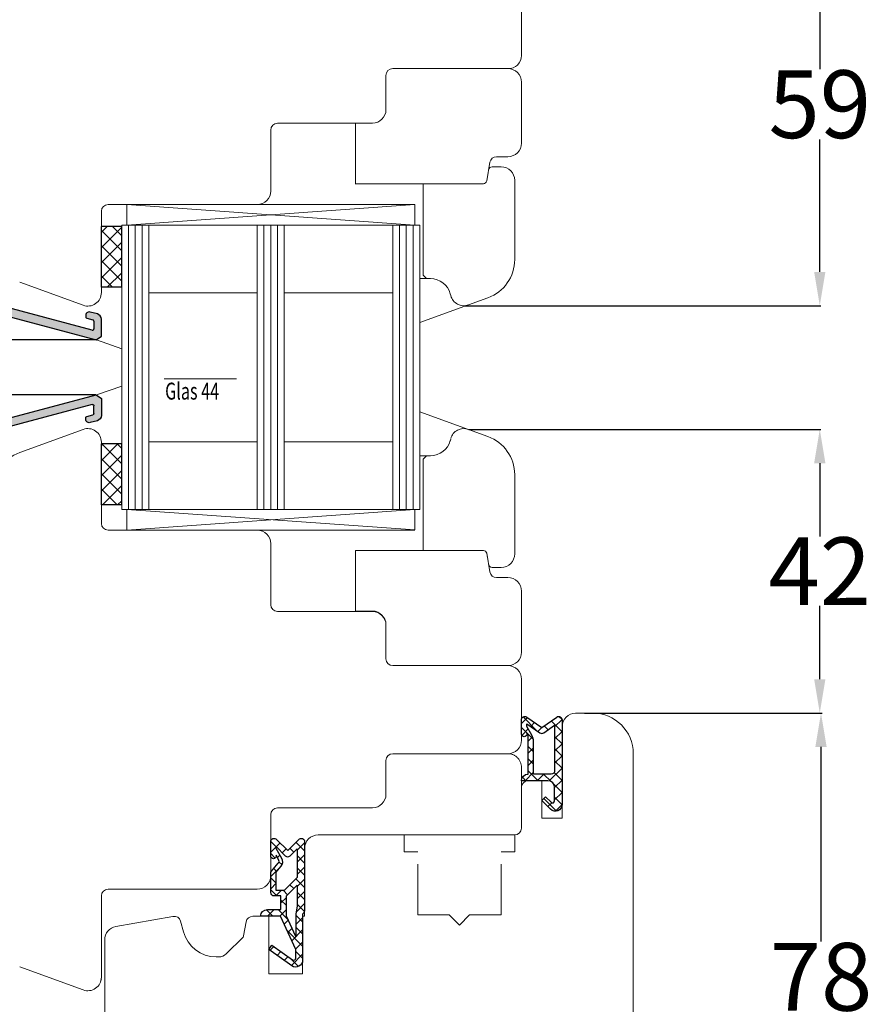
# Model space of a CAD drawing. Units: inches. Extents: x 71458 to 74112, y -56965 to -54888.
# Drawn here: x 72552 to 72678, y -55310 to -55165 of the extents above; entities that cross this region are included whole.
import ezdxf

# ---------------------------------------------------------------- set-up
doc = ezdxf.new("R2010")
doc.units = ezdxf.units.IN
doc.header["$LTSCALE"] = 50
doc.header["$MEASUREMENT"] = 0
doc.linetypes.add('VERDECKT', pattern=[0.375, 0.25, -0.125])
for name, color, linetype in [('Gasket', 7, 'Continuous'), ('Glas', 4, 'Continuous'), ('RIo', 7, 'Continuous'), ('RIso', 7, 'Continuous')]:
    doc.layers.add(name, color=color, linetype=linetype)
doc.layers.add('pagalbines', color=3, linetype='Continuous', lineweight=13)
doc.layers.add('Warstwa 0', color=7, linetype='Continuous', lineweight=25)
doc.styles.add('ROMANS', font='timesbi.ttf', dxfattribs={"width": 0.7})
doc.styles.get("Standard").update_dxf_attribs({"font": 'arial.ttf'})
doc.dimstyles.new('NORMAL', dxfattribs={"dimscale": 0, "dimtxt": 10, "dimasz": 5, "dimexe": 0.18, "dimexo": 0.0625, "dimgap": 0.09, "dimtad": 0, "dimtih": 1, "dimtoh": 1, "dimdec": 0, "dimzin": 0, "dimdsep": 46, "dimtxsty": 'Standard', "dimcen": 0.09, "dimadec": 0, "dimazin": 0, "dimtfac": 1, "dimtdec": 0, "dimtofl": 0, "dimtmove": 0, "dimatfit": 3, "dimfxl": 1, "dimtolj": 1, "dimtzin": 0, "dimarcsym": 0})

# ---------------------------------------------------------------- blocks, each defined once
blk = doc.blocks.new('FD5-12-5-8')
at = {"layer": 'Gasket'}
h = blk.add_hatch(dxfattribs=at)
h.set_pattern_fill('ANSI37', color=256, scale=0.4, style=0)
h.set_pattern_definition([(45, (0, 0), (-0.8980256121069151, 0.8980256121069153), []), (135, (0, 0), (-0.8980256121069153, -0.8980256121069151), [])])
h.paths.add_polyline_path([(1e-16, 11, 0.668178637919294), (-0.8535533905932695, 11.35355339059324), (-2.500000000000023, 9.707106781186553), (-4.146446609406718, 11.35355339059324, 0.6681786379193034), (-5, 11), (-5.000000000000006, 8.900000000000007, 1), (-4.200000000000001, 8.899999999999947), (-4.199999999999985, 9.000000000000002), (-3.846084513876608, 8.3870003964488, -0.3152987888789748), (-3.896074994209352, 7.815606591605557), (-4.883022221559483, 6.639408687710192, 0.1763269807084698), (-5, 6.318014882866918), (-5, 3.499999999999913, 0.4142135623731117), (-4.499999999999968, 2.999999999999913), (-3.5, 2.999999999999972), (-3.499999999999984, 1), (-5.5, 1, 0.4142135623730951), (-6.5, 0), (-3.582702335169952, -8.53e-14), (-1.30000000000001, -4.895270955235273), (-1.299999999999958, -6.167860279660842, -0.6068148963146051), (-1.772072930905365, -6.413605892947607), (-4.841138850919174, -4.26462280049148), (-5.300000000000012, -4.919944435922698), (-1.873576436351042, -7.319152044288999, 0.6068148963145906), (-0.3000000000000114, -6.499999999999999), (-0.300000000000014, 0.2858571571457007, 0.2015127546239996), (0, 0.9999999999999996)])
h.paths.add_polyline_path([(-1.099999999999994, 4.599999999999934), (-1.10000000000002, 1.5), (-1.299999999999994, 0.3657436360763879), (-1.299999999999994, -3.002309688713297), (-2.699999999999989, -1.413e-13), (-2.700000000000001, 2.999999999999943)], flags=16)
h.paths.add_polyline_path([(-3.031370849898435, 3.799999999999982), (-4.199999999999972, 3.800000000000009), (-4.199999999999985, 6.519968577959077), (-3.459843884026069, 7.402052288251588, 0.3152987888789709), (-3.359862923360596, 8.544839897938093), (-4.199999999999985, 10), (-4.200000000000016, 10.27573593128805), (-2.853553390593333, 8.929289321881363, 0.4142135623730874), (-2.146446609406801, 8.929289321881347), (-1.099999999999994, 9.975735931288083), (-1.099999999999994, 5.731370849898437)], flags=16)
blk.add_line((-6.5, 0), (-6.5, 0), dxfattribs=at)
blk.add_lwpolyline([(-2.500000000000024, 9.707106781186553), (-4.146446609406723, 11.35355339059324), (-2.500000000000024, 9.707106781186553), (-0.8535533905932737, 11.35355339059324, -0.6681786379192989), (0, 11), (0, 1, -0.2015127546239996), (-0.3000000000000139, 0.2858571571457014), (-0.3000000000000114, -6.5, -0.6068148963145977), (-1.87357643635106, -7.319152044288986), (-5.300000000000012, -4.919944435922698), (-4.841138850919174, -4.26462280049148), (-1.772072930905338, -6.413605892947628, 0.6068148963145489), (-1.299999999999958, -6.167860279660858), (-1.30000000000001, -4.895270955235273), (-3.582702335169952, -8.53e-14), (-6.5, 0), (-6.5, 0, -0.4142135623730951), (-5.5, 1), (-3.499999999999984, 1), (-3.5, 2.999999999999972), (-4.499999999999968, 2.999999999999913, -0.4142135623731117), (-5, 3.499999999999913), (-5, 6.318014882866918, -0.1763269807084733), (-4.883022221559477, 6.639408687710202), (-3.896074994209357, 7.815606591605557, 0.3152987888789738), (-3.846084513876605, 8.387000396448796), (-4.199999999999985, 9), (-4.200000000000001, 8.900000000000006, -0.9999999999999998), (-5.000000000000006, 8.900000000000006), (-5, 11, -0.6681786379192989), (-4.146446609406726, 11.35355339059324)], format="xyb", dxfattribs=at)
blk.add_lwpolyline([(-4.199999999999985, 6.519968577959073), (-3.459843884026073, 7.402052288251582, 0.3152987888789714), (-3.359862923360593, 8.54483989793809), (-4.199999999999985, 10), (-4.200000000000017, 10.27573593128805), (-2.853553390593326, 8.92928932188136, 0.4142135623730922), (-2.146446609406793, 8.929289321881354), (-1.099999999999994, 9.975735931288083), (-1.099999999999994, 5.731370849898437), (-3.031370849898435, 3.799999999999982), (-4.199999999999972, 3.800000000000009)], format="xyb", close=True, dxfattribs=at)
blk.add_lwpolyline([(-1.299999999999994, -3.002309688713297), (-2.699999999999988, -1.421e-13), (-2.700000000000001, 2.999999999999943), (-1.099999999999994, 4.599999999999934), (-1.10000000000002, 1.5), (-1.299999999999994, 0.3657436360763882)], close=True, dxfattribs=at)
blk = doc.blocks.new('A$C3B455194')
at = {"layer": 'Gasket'}
h = blk.add_hatch(dxfattribs=at)
h.set_pattern_fill('ANSI37', color=256, scale=0.4, style=0)
h.set_pattern_definition([(45, (-134.7309604614708, -238.9395161572476), (-0.8980256121069151, 0.8980256121069153), []), (135, (-134.7309604614708, -238.9395161572476), (-0.8980256121069153, -0.8980256121069151), [])])
h.paths.add_polyline_path([(-1.612132034356193, -3.170710678118438), (-2.434314575050705, -2.348528137423727), (-3.000000000000085, -2.914213562373163), (-1.70710678118661, -4.207106781186438, 0.6681786379192928), (0, -3.5), (0, 9, 0.6068148963145922), (-0.7867882181757011, 9.409576022144675), (-3.000000000000084, 7.859868448856671), (-5.213211781824612, 9.409576022144675, 0.6068148963145995), (-6, 9), (-6, 6.900000000000203, 1.216532972352818), (-5.229963996556945, 7.051899164434423), (-5, 6.653589838486368), (-5, 1.00000000000017, 0.4142135623730951), (-6, 1.705e-13), (-2.100000000000108, 0, -0.4142135623730863), (-1.100000000000107, -1.000000000000113), (-1.100000000000107, -2.958578643762621, -0.6681786379192941)])
h.paths.add_polyline_path([(-1.600000000000107, 1.00000000000017), (-4.200000000000102, 1.00000000000017), (-4.200000000000102, 5.732050807568952, 0.1316524975873647), (-4.467949192431118, 6.732050807568633), (-5.200000000000101, 8.00000000000017), (-5.200000000000101, 8.42370536190879), (-3.286788218175701, 7.084060050083507, 0.3152987888789871), (-2.713211781824603, 7.084060050083512), (-1.100000000000107, 8.21364310044578), (-1.100000000000107, 1.500000000000169, -0.4142135623730948)], flags=16)
for points in [[(-1.100000000000107, -2.958578643762621), (-1.100000000000107, -1.000000000000113, 0.4142135623730864), (-2.100000000000108, 0), (-6, 1.705e-13), (-6, 1.705e-13, -0.4142135623730951), (-5, 1.00000000000017), (-5, 6.653589838486368), (-5.200000000000101, 7.000000000000171), (-5.200000000000101, 6.900000000000203, -0.9999999999999998), (-6, 6.900000000000203), (-6, 9, -0.6068148963145993), (-5.213211781824612, 9.409576022144675), (-3.000000000000085, 7.859868448856673), (-0.7867882181757011, 9.409576022144675, -0.6068148963145922), (0, 9), (0, -3.5, -0.6681786379192928), (-1.70710678118661, -4.207106781186438), (-3.000000000000085, -2.914213562373163), (-2.434314575050705, -2.348528137423727), (-1.612132034356193, -3.170710678118438, 0.6681786379192941)], [(-4.467949192431206, 6.732050807568783), (-5.200000000000101, 8.00000000000017), (-5.200000000000101, 8.423705361908787), (-3.286788218175701, 7.084060050083507, 0.3152987888789827), (-2.71321178182461, 7.084060050083507), (-1.100000000000107, 8.213643100445779), (-1.100000000000107, 1.500000000000169, -0.4142135623730951), (-1.600000000000108, 1.00000000000017), (-4.200000000000102, 1.00000000000017), (-4.200000000000102, 5.732050807568952, 0.1316524975873868)]]:
    blk.add_lwpolyline(points, format="xyb", close=True, dxfattribs=at)
blk = doc.blocks.new('*D229')
at = {"layer": 'Defpoints', "color": 0, "lineweight": 0, "ltscale": 0.1, "transparency": 16777216}
for p in [(72580.04481081378, -55064.56759279945), (72513.20286904703, -55212.12446115825), (72563.54481081378, -55212.12446115825)]:
    blk.add_point(p, dxfattribs=at)
at = {"layer": 'RIso', "color": 0, "lineweight": -2, "ltscale": 0.1, "transparency": 16777216}
for p, q in [((72579.98231081378, -55064.56759279945), (72513.02286904704, -55064.56759279945)), ((72513.20286904703, -55069.56759279945), (72513.20286904703, -55133.15029710163)), ((72513.20286904703, -55207.12446115825), (72513.20286904703, -55143.54175685607)), ((72563.48231081378, -55212.12446115825), (72513.02286904704, -55212.12446115825))]:
    blk.add_line(p, q, dxfattribs=at)
at = {"layer": 'RIso', "color": 0, "lineweight": 0, "ltscale": 0.1, "transparency": 16777216}
for points in [[(72512.3695357137, -55069.56759279945), (72514.03620238036, -55069.56759279945), (72513.20286904703, -55064.56759279945)], [(72512.3695357137, -55207.12446115825), (72514.03620238036, -55207.12446115825), (72513.20286904703, -55212.12446115825)]]:
    blk.add_solid(points, dxfattribs=at)
at = {"layer": 'RIso', "color": 0, "lineweight": 0, "ltscale": 0.1, "transparency": 16777216, "insert": (72513.20286904705, -55138.34602697884), "char_height": 10, "attachment_point": 5}
blk.add_mtext('\\A1;148', dxfattribs=at)
blk = doc.blocks.new('*D230')
at = {"layer": 'Defpoints', "color": 0, "lineweight": 0, "ltscale": 0.1, "transparency": 16777216}
for p in [(72563.54481081378, -55220.20446115825), (72513.20286904703, -55350.20446115825), (72580.04481081378, -55350.20446115825)]:
    blk.add_point(p, dxfattribs=at)
at = {"layer": 'RIso', "color": 0, "lineweight": -2, "ltscale": 0.1, "transparency": 16777216}
for p, q in [((72563.48231081378, -55220.20446115825), (72513.02286904704, -55220.20446115825)), ((72513.20286904703, -55225.20446115825), (72513.20286904703, -55280.00532063984)), ((72513.20286904703, -55345.20446115825), (72513.20286904703, -55290.40360167667)), ((72579.98231081378, -55350.20446115825), (72513.02286904704, -55350.20446115825))]:
    blk.add_line(p, q, dxfattribs=at)
at = {"layer": 'RIso', "color": 0, "lineweight": 0, "ltscale": 0.1, "transparency": 16777216}
for points in [[(72512.3695357137, -55225.20446115825), (72514.03620238036, -55225.20446115825), (72513.20286904703, -55220.20446115825)], [(72512.3695357137, -55345.20446115825), (72514.03620238036, -55345.20446115825), (72513.20286904703, -55350.20446115825)]]:
    blk.add_solid(points, dxfattribs=at)
at = {"layer": 'RIso', "color": 0, "lineweight": 0, "ltscale": 0.1, "transparency": 16777216, "insert": (72513.20286904705, -55285.20446115825), "char_height": 10, "attachment_point": 5}
blk.add_mtext('\\A1;130', dxfattribs=at)
blk = doc.blocks.new('*D290')
at = {"layer": 'Defpoints', "color": 0, "lineweight": 0, "ltscale": 0.1, "transparency": 16777216}
for p in [(72636.80134383582, -55147.56759279945), (72670.3283452307, -55147.56759279945), (72617.80134383582, -55207.06446115825)]:
    blk.add_point(p, dxfattribs=at)
at = {"layer": 'RIso', "color": 0, "lineweight": -2, "ltscale": 0.1, "transparency": 16777216}
for p, q in [((72636.86384383582, -55147.56759279945), (72670.50834523069, -55147.56759279945)), ((72670.3283452307, -55152.56759279945), (72670.3283452307, -55172.12029710163)), ((72670.3283452307, -55202.06446115825), (72670.3283452307, -55182.51175685607)), ((72617.86384383582, -55207.06446115825), (72670.50834523069, -55207.06446115825))]:
    blk.add_line(p, q, dxfattribs=at)
at = {"layer": 'RIso', "color": 0, "lineweight": 0, "ltscale": 0.1, "transparency": 16777216}
for points in [[(72669.49501189736, -55152.56759279945), (72671.16167856402, -55152.56759279945), (72670.3283452307, -55147.56759279945)], [(72669.49501189736, -55202.06446115825), (72671.16167856402, -55202.06446115825), (72670.3283452307, -55207.06446115825)]]:
    blk.add_solid(points, dxfattribs=at)
at = {"layer": 'RIso', "color": 0, "lineweight": 0, "ltscale": 0.1, "transparency": 16777216, "insert": (72670.32834523071, -55177.31602697884), "char_height": 10, "attachment_point": 5}
blk.add_mtext('\\A1;59', dxfattribs=at)
blk = doc.blocks.new('*D291')
at = {"layer": 'Defpoints', "color": 0, "lineweight": 0, "ltscale": 0.1, "transparency": 16777216}
for p in [(72618.48538412248, -55225.32507591668), (72670.3283452307, -55225.32507591668), (72635.55134383582, -55267.20446115825)]:
    blk.add_point(p, dxfattribs=at)
at = {"layer": 'RIso', "color": 0, "lineweight": -2, "ltscale": 0.1, "transparency": 16777216}
for p, q in [((72618.54788412248, -55225.32507591668), (72670.50834523069, -55225.32507591668)), ((72670.3283452307, -55230.32507591668), (72670.3283452307, -55241.15430469027)), ((72670.3283452307, -55262.20446115825), (72670.3283452307, -55251.37523238467)), ((72635.61384383582, -55267.20446115825), (72670.50834523069, -55267.20446115825))]:
    blk.add_line(p, q, dxfattribs=at)
at = {"layer": 'RIso', "color": 0, "lineweight": 0, "ltscale": 0.1, "transparency": 16777216}
for points in [[(72669.49501189736, -55230.32507591668), (72671.16167856402, -55230.32507591668), (72670.3283452307, -55225.32507591668)], [(72669.49501189736, -55262.20446115825), (72671.16167856402, -55262.20446115825), (72670.3283452307, -55267.20446115825)]]:
    blk.add_solid(points, dxfattribs=at)
at = {"layer": 'RIso', "color": 0, "lineweight": 0, "ltscale": 0.1, "transparency": 16777216, "insert": (72670.32834523071, -55246.26476853746), "char_height": 10, "attachment_point": 5}
blk.add_mtext('\\A1;42', dxfattribs=at)
blk = doc.blocks.new('*D292')
at = {"layer": 'Defpoints', "color": 0, "lineweight": 0, "ltscale": 0.1, "transparency": 16777216}
for p in [(72657.46868375244, -55267.20446115825), (72634.98538412248, -55345.08384639982), (72670.50834523069, -55345.08384639982)]:
    blk.add_point(p, dxfattribs=at)
at = {"layer": 'RIso', "color": 0, "lineweight": -2, "ltscale": 0.1, "transparency": 16777216}
for p, q in [((72657.53118375244, -55267.20446115825), (72670.68834523068, -55267.20446115825)), ((72670.50834523069, -55272.20446115825), (72670.50834523069, -55300.94842390182)), ((72670.50834523069, -55340.08384639982), (72670.50834523069, -55311.33988365626)), ((72635.04788412248, -55345.08384639982), (72670.68834523068, -55345.08384639982))]:
    blk.add_line(p, q, dxfattribs=at)
at = {"layer": 'RIso', "color": 0, "lineweight": 0, "ltscale": 0.1, "transparency": 16777216}
for points in [[(72669.67501189736, -55272.20446115825), (72671.34167856401, -55272.20446115825), (72670.50834523069, -55267.20446115825)], [(72669.67501189736, -55340.08384639982), (72671.34167856401, -55340.08384639982), (72670.50834523069, -55345.08384639982)]]:
    blk.add_solid(points, dxfattribs=at)
at = {"layer": 'RIso', "color": 0, "lineweight": 0, "ltscale": 0.1, "transparency": 16777216, "insert": (72670.5083452307, -55306.14415377903), "char_height": 10, "attachment_point": 5}
blk.add_mtext('\\A1;78', dxfattribs=at)
blk = doc.blocks.new('A$C25D73FEC')
at = {"layer": 'Glas'}
h = blk.add_hatch(dxfattribs=at)
h.set_pattern_fill('ANSI37', color=256, scale=0.5, style=0)
h.set_pattern_definition([(45, (-36.45568770630228, -88.60509408581481), (-1.122532015133643, 1.122532015133643), []), (135, (-36.45568770630228, -88.60509408581481), (-1.122532015133643, -1.122532015133643), [])])
h.paths.add_polyline_path([(3, -1.000000000000085), (0, -1.000000000000085), (0, -10.00000000000009), (3, -10.00000000000009)])
for p, q in [((3, -1.000000000000085), (0, -1.000000000000085)), ((0, -1.000000000000085), (0, -10.00000000000009)), ((3, -1.000000000000085), (3, -10.00000000000009)), ((3, -10.00000000000009), (0, -10.00000000000009))]:
    blk.add_line(p, q, dxfattribs=at)
blk = doc.blocks.new('*X436')
at = {"layer": 'Warstwa 0'}
for p, q in [((2677.788413067224, 1906.067343303626), (2670.367488270475, 1878.372074923002)), ((2705.886200521383, 1906.215579494605), (2677.981598232482, 1906.215579494605)), ((2676.857584773153, 1897.763815685585), (2678.734174342575, 1904.767343303625)), ((2678.927359507834, 1904.915579494605), (2680.066163306285, 1904.915579494605)), ((2680.259348471543, 1904.663815685584), (2680.039119505261, 1903.841909994123)), ((2681.28911950526, 1899.015579494606), (2681.28911950526, 1904.715579494605)), ((2681.489119505261, 1904.915579494605), (2699.089119505261, 1904.915579494605)), ((2699.289119505261, 1904.715579494605), (2699.289119505261, 1899.015579494605)), ((2700.539119505261, 1898.615579494606), (2700.539119505261, 1904.815579494605)), ((2700.739119505261, 1905.015579494605), (2706.186200521383, 1905.015579494605)), ((2706.386200521383, 1905.215579494605), (2706.386200521383, 1905.715579494605)), ((2680.039119505261, 1903.841909994123), (2680.039119505261, 1898.615579494606)), ((2682.614767648608, 1898.815579494605), (2681.489119505261, 1898.815579494606)), ((2683.439119505261, 1899.315579494605), (2682.989119502398, 1899.315579494605)), ((2697.589119505261, 1899.315579494605), (2697.139119505262, 1899.315579494606)), ((2697.78911950526, 1899.015579494607), (2697.789119505261, 1899.115579494604)), ((2699.089119505261, 1898.815579494605), (2697.989119505261, 1898.815579494606)), ((2676.59261926648, 1896.77495095243), (2676.280487232124, 1897.315579494606)), ((2676.453692312881, 1897.615579494606), (2676.664399607895, 1897.615579494606)), ((2681.039119505262, 1897.615579494606), (2683.439119505261, 1897.615579494606)), ((2697.139119505262, 1897.615579494606), (2699.539119505261, 1897.615579494606)), ((2671.821085177854, 1878.967343303626), (2676.59261926648, 1896.77495095243)), ((2673.588358802414, 1879.767343303625), (2673.346259306821, 1878.863815685585)), ((2670.367488270474, 1878.372074923002), (2670.947967628965, 1877.615579494605)), ((2673.153074141563, 1878.715579494605), (2672.014270343112, 1878.715579494606)), ((2674.205950678543, 1878.208524258524), (2674.49470497721, 1879.286169972053)), ((2670.947967628965, 1877.615579494605), (2673.433210017512, 1877.615579494605))]:
    blk.add_line(p, q, dxfattribs=at)
for centre, radius, start, end in [((2677.981598232482, 1906.015579494605), 0.2000000000000455, 90, 165.000000000019), ((2705.886200521383, 1905.715579494605), 0.5, 0, 90), ((2678.927359507834, 1904.715579494605), 0.2000000000002728, 90, 164.9999999999269), ((2680.066163306285, 1904.715579494605), 0.2000000000001171, 345.000000000019, 90), ((2681.489119505261, 1904.715579494605), 0.1999999999998181, 90, 179.9999999999349), ((2699.089119505261, 1904.715579494605), 0.2000000000002728, 0, 90), ((2700.739119505261, 1904.815579494605), 0.1999999999998181, 90, 179.9999999999349), ((2706.186200521383, 1905.215579494605), 0.1999999999998181, 270, 359.9999999999349), ((2681.039119505262, 1898.615579494606), 1, 180.000000000013, 270), ((2681.489119505261, 1899.015579494606), 0.2000000000002728, 180, 270), ((2682.601943576936, 1899.015167929104), 0.2, 273.6763480244386, 14.5384064398162), ((2682.989135412318, 1899.115579495238), 0.2000000000000784, 90.00455785633712, 194.5384064383636), ((2683.439119505261, 1898.465579494605), 0.849999999999909, 270, 90), ((2697.139119505262, 1898.465579494606), 0.849999999999909, 90, 270), ((2697.589119505261, 1899.115579494606), 0.1999999999998181, 0, 90), ((2697.989119505261, 1899.015579494606), 0.2000000000002728, 180.0000000000651, 270), ((2699.089119505261, 1899.015579494605), 0.1999999999998181, 270, 0), ((2699.539119505261, 1898.615579494606), 1, 270, 359.999999999987), ((2676.453692312882, 1897.415579494605), 0.2000000000000455, 90, 209.9999999999878), ((2676.664399607895, 1897.815579494606), 0.2000000000000455, 270, 345.000000000082), ((2673.781543967672, 1879.715579494605), 0.2000000000002962, 63.79634714391587, 164.9999999999561), ((2674.011742064066, 1879.415579494605), 0.5000000000000006, 345.0000000000307, 106.4853975790712), ((2672.014270343112, 1878.915579494606), 0.2000000000001759, 164.9999999999224, 270), ((2673.153074141563, 1878.915579494606), 0.2000000000002728, 270, 344.9999999999561), ((2673.433210017512, 1878.415579494605), 0.8000000000001819, 270, 345.0000000000263)]:
    blk.add_arc(centre, radius, start, end, dxfattribs=at)
blk = doc.blocks.new('AR 2036_28')
h = blk.add_hatch(color=256)
edge = h.paths.add_edge_path(flags=0)
edge.add_line((2670.367488270475, 1878.372074923002), (2677.561712400531, 1905.221284897417))
edge.add_line((2677.561712400531, 1905.221284897417), (2677.788413067224, 1906.067343303626))
edge.add_arc((2677.981598232481, 1906.015579494606), 0.1999999999996778, 89.99999999986971, 165.0000000000483, ccw=False)
edge.add_line((2677.981598232482, 1906.215579494605), (2705.886200521383, 1906.215579494605))
edge.add_arc((2705.886200521383, 1905.715579494605), 0.4999999999997726, -2.609112925711088e-11, 90, ccw=False)
edge.add_line((2706.386200521383, 1905.715579494605), (2706.386200521383, 1905.215579494605))
edge.add_arc((2706.186200521383, 1905.215579494605), 0.2000000000002728, 270.0000000001303, 359.9999999998697, ccw=False)
edge.add_line((2706.186200521383, 1905.015579494605), (2700.739119505261, 1905.015579494605))
edge.add_arc((2700.739119505261, 1904.815579494605), 0.2000000000002728, 90.00000000013027, 179.9999999998697)
edge.add_line((2700.539119505261, 1904.815579494605), (2700.539119505261, 1898.615579494606))
edge.add_arc((2699.539119505261, 1898.615579494605), 1, -90, 1.3017142919125035e-11, ccw=False)
edge.add_line((2699.539119505261, 1897.615579494606), (2697.139119505262, 1897.615579494606))
edge.add_arc((2697.139119505262, 1898.465579494605), 0.849999999999909, 89.99999999996942, 269.99999999996936, ccw=False)
edge.add_line((2697.139119505262, 1899.315579494606), (2697.589119505261, 1899.315579494605))
edge.add_arc((2697.58911950526, 1899.115579494605), 0.2000000000000455, 6.508571459562518e-11, 89.99999999986971, ccw=False)
edge.add_line((2697.789119505261, 1899.115579494604), (2697.78911950526, 1899.015579494607))
edge.add_arc((2697.98911950526, 1899.015579494606), 0.2000000000002728, 180, 270)
edge.add_line((2697.989119505261, 1898.815579494606), (2699.089119505261, 1898.815579494605))
edge.add_arc((2699.08911950526, 1899.015579494606), 0.2000000000000455, 270.0000000001303, 359.9999999999349)
edge.add_line((2699.289119505261, 1899.015579494605), (2699.289119505261, 1904.715579494605))
edge.add_arc((2699.089119505261, 1904.715579494605), 0.2000000000002728, 0, 90)
edge.add_line((2699.089119505261, 1904.915579494605), (2681.489119505261, 1904.915579494605))
edge.add_arc((2681.489119505261, 1904.715579494605), 0.2000000000000455, 90.00000000013027, 179.9999999999349)
edge.add_line((2681.28911950526, 1904.715579494605), (2681.28911950526, 1899.015579494606))
edge.add_arc((2681.489119505261, 1899.015579494606), 0.2000000000002728, 179.9999999999349, 270)
edge.add_line((2681.489119505261, 1898.815579494606), (2682.614767648608, 1898.815579494605))
edge.add_arc((2682.601943576936, 1899.015167929105), 0.2000000000002561, 273.6763480244302, 374.53840643969)
edge.add_arc((2682.989135412318, 1899.115579495238), 0.200000000000033, 90.0045578563371, 194.5384064383636, ccw=False)
edge.add_line((2682.989119502398, 1899.315579494605), (2683.439119505261, 1899.315579494605))
edge.add_arc((2683.439119505261, 1898.465579494605), 0.849999999999909, -90, 90, ccw=False)
edge.add_line((2683.439119505261, 1897.615579494606), (2681.039119505262, 1897.615579494606))
edge.add_arc((2681.039119505262, 1898.615579494606), 1, 180, 270, ccw=False)
edge.add_line((2680.039119505261, 1898.615579494606), (2680.039119505261, 1903.841909994123))
edge.add_line((2680.039119505261, 1903.841909994123), (2680.259348471543, 1904.663815685584))
edge.add_arc((2680.066163306285, 1904.715579494604), 0.2000000000001171, 345.000000000082, 450)
edge.add_line((2680.066163306285, 1904.915579494605), (2678.927359507834, 1904.915579494605))
edge.add_arc((2678.927359507834, 1904.715579494604), 0.2000000000007276, 90.00000000013027, 164.999999999864)
edge.add_line((2678.734174342575, 1904.767343303625), (2676.857584773153, 1897.763815685585))
edge.add_arc((2676.664399607895, 1897.815579494606), 0.2000000000007329, 270.0000000001303, 344.99999999992696, ccw=False)
edge.add_line((2676.664399607895, 1897.615579494606), (2676.453692312881, 1897.615579494606))
edge.add_arc((2676.453692312881, 1897.415579494606), 0.1999999999998181, 90, 210.0000000001657)
edge.add_line((2676.280487232124, 1897.315579494606), (2676.59261926648, 1896.77495095243))
edge.add_line((2676.59261926648, 1896.77495095243), (2671.821085177854, 1878.967343303626))
edge.add_arc((2672.014270343113, 1878.915579494606), 0.2000000000005563, 165.0000000001157, 269.9999999998697)
edge.add_line((2672.014270343112, 1878.715579494606), (2673.153074141563, 1878.715579494605))
edge.add_arc((2673.153074141563, 1878.915579494606), 0.2000000000005002, 270.0000000001303, 344.9999999999269)
edge.add_line((2673.346259306821, 1878.863815685585), (2673.588358802414, 1879.767343303625))
edge.add_arc((2673.781543967672, 1879.715579494605), 0.2000000000001171, 63.79634714385833, 165.000000000082, ccw=False)
edge.add_arc((2674.011742064067, 1879.415579494605), 0.4999999999998455, -15.000000000033083, 106.48539757913599, ccw=False)
edge.add_line((2674.49470497721, 1879.286169972053), (2674.205950678543, 1878.208524258524))
edge.add_arc((2673.433210017512, 1878.415579494605), 0.7999999999997075, 269.99999999996743, 345.00000000003365, ccw=False)
edge.add_line((2673.433210017512, 1877.615579494605), (2670.947967628965, 1877.615579494605))
edge.add_line((2670.947967628965, 1877.615579494605), (2670.367488270474, 1878.372074923002))
at = {"layer": 'Warstwa 0'}
blk.add_blockref('*X436', (0, 0), dxfattribs=at)

msp = doc.modelspace()

# ---------------------------------------------------------------- linework, layer by layer
at = {"layer": 'Glas', "color": 0, "lineweight": 0}
for p, q in [((72568.05134383582, -55195.16446115825), (72568.05134383582, -55192.14690045034)), ((72610.55134383582, -55192.14690045034), (72568.05134383582, -55192.14690045034)), ((72610.55134383582, -55195.16446115825), (72610.55134383582, -55192.14690045034)), ((72612.30134383582, -55203.06446115825), (72611.30134383582, -55203.06446115825)), ((72618.48538412247, -55206.94384639982), (72611.30134383582, -55209.55862322594)), ((72563.56500582809, -55212.10896497875), (72567.30134383582, -55213.42957384654)), ((72563.56500582809, -55220.24167887202), (72567.30134383582, -55218.92107000424)), ((72618.48538412247, -55225.32507591668), (72611.30134383582, -55222.71029909057)), ((72612.30134383582, -55229.20446115825), (72611.30134383582, -55229.20446115825)), ((72610.55134383582, -55240.18202186617), (72568.05134383582, -55240.18202186617))]:
    msp.add_line(p, q, dxfattribs=at)
at = {"layer": 'Glas', "color": 4, "lineweight": 0}
for p, q in [((72568.05134383582, -55192.14690045034), (72610.55134383582, -55195.16446115825)), ((72610.55134383582, -55192.14690045034), (72568.05134383582, -55195.16446115825)), ((72567.30134383582, -55216.16446115825), (72567.30134383582, -55195.16446115825)), ((72611.30134383582, -55195.16446115825), (72567.30134383582, -55195.16446115825)), ((72568.30134383582, -55216.16446115825), (72568.30134383582, -55195.16446115825)), ((72569.30134383582, -55216.16446115825), (72569.30134383582, -55195.16446115825)), ((72570.30134383582, -55216.16446115825), (72570.30134383582, -55195.16446115825)), ((72571.30134383582, -55216.16446115825), (72571.30134383582, -55195.16446115825)), ((72587.30134383582, -55216.16446115825), (72587.30134383582, -55195.16446115825)), ((72588.30134383582, -55216.16446115825), (72588.30134383582, -55195.16446115825)), ((72589.30134383582, -55216.16446115825), (72589.30134383582, -55195.16446115825)), ((72590.30134383582, -55216.16446115825), (72590.30134383582, -55195.16446115825)), ((72591.30134383582, -55216.16446115825), (72591.30134383582, -55195.16446115825)), ((72607.30134383582, -55216.16446115825), (72607.30134383582, -55195.16446115825)), ((72608.30134383582, -55216.16446115825), (72608.30134383582, -55195.16446115825)), ((72609.30134383582, -55216.16446115825), (72609.30134383582, -55195.16446115825)), ((72610.30134383582, -55216.16446115825), (72610.30134383582, -55195.16446115825)), ((72611.30134383582, -55216.16446115825), (72611.30134383582, -55195.16446115825)), ((72587.30134383582, -55205.16446115825), (72571.30134383582, -55205.16446115825)), ((72607.30134383582, -55205.16446115825), (72591.30134383582, -55205.16446115825)), ((72567.30134383582, -55216.16446115825), (72567.30134383582, -55237.16446115825)), ((72568.30134383582, -55216.16446115825), (72568.30134383582, -55237.16446115825)), ((72569.30134383582, -55216.16446115825), (72569.30134383582, -55237.16446115825)), ((72570.30134383582, -55216.16446115825), (72570.30134383582, -55237.16446115825)), ((72571.30134383582, -55216.16446115825), (72571.30134383582, -55237.16446115825)), ((72587.30134383582, -55216.16446115825), (72587.30134383582, -55237.16446115825)), ((72588.30134383582, -55216.16446115825), (72588.30134383582, -55237.16446115825)), ((72589.30134383582, -55216.16446115825), (72589.30134383582, -55237.16446115825)), ((72590.30134383582, -55216.16446115825), (72590.30134383582, -55237.16446115825)), ((72591.30134383582, -55216.16446115825), (72591.30134383582, -55237.16446115825)), ((72607.30134383582, -55216.16446115825), (72607.30134383582, -55237.16446115825)), ((72608.30134383582, -55216.16446115825), (72608.30134383582, -55237.16446115825)), ((72609.30134383582, -55216.16446115825), (72609.30134383582, -55237.16446115825)), ((72610.30134383582, -55216.16446115825), (72610.30134383582, -55237.16446115825)), ((72611.30134383582, -55216.16446115825), (72611.30134383582, -55237.16446115825)), ((72573.59439709946, -55217.86716627527), (72584.2321830574, -55217.86716627527)), ((72587.30134383582, -55227.16446115825), (72571.30134383582, -55227.16446115825)), ((72607.30134383582, -55227.16446115825), (72591.30134383582, -55227.16446115825)), ((72611.30134383582, -55237.16446115825), (72567.30134383582, -55237.16446115825)), ((72568.05134383582, -55240.18202186617), (72610.55134383582, -55237.16446115825)), ((72610.55134383582, -55240.16446115825), (72568.05134383582, -55237.16446115825)), ((72568.0525834152, -55237.16667079781), (72568.05134383582, -55240.18202186617)), ((72610.55134383582, -55237.16446115825), (72610.55134383582, -55240.16446115825))]:
    msp.add_line(p, q, dxfattribs=at)
at = {"layer": 'pagalbines', "color": 0, "linetype": 'VERDECKT', "lineweight": 0, "ltscale": 0.6}
for p, q in [((72626.30134383582, -55275.20446115825), (72626.30134383582, -55278.20446115825)), ((72609.00134383583, -55287.70446115825), (72609.00134383583, -55285.20446115825)), ((72625.30134383582, -55287.70446115825), (72625.30134383582, -55285.20446115825)), ((72609.00134383583, -55287.70446115825), (72611.00134383583, -55287.70446115825)), ((72611.00134383583, -55297.00446115826), (72611.00134383583, -55287.70446115825)), ((72623.30134383582, -55287.70446115825), (72625.30134383582, -55287.70446115825)), ((72623.30134383582, -55297.00446115826), (72623.30134383582, -55287.70446115825)), ((72611.00134383583, -55297.00446115826), (72615.65134383582, -55297.00446115826)), ((72617.15134383582, -55298.50446115826), (72615.65134383582, -55297.00446115826)), ((72617.15134383582, -55298.50446115826), (72618.65134383582, -55297.00446115826)), ((72618.65134383582, -55297.00446115826), (72623.30134383582, -55297.00446115826)), ((72617.15134383582, -55298.50446115826), (72617.15134383582, -55298.50446115826))]:
    msp.add_line(p, q, dxfattribs=at)
msp.add_arc((72624.30134383582, -55275.20446115825), 2, 0, 96.21474784292178, dxfattribs=at)
at = {"layer": 'RIo', "color": 0, "lineweight": 0}
for p, q in [((72626.30134383582, -55143.56759279945), (72626.30134383582, -55170.12446115825)), ((72607.30134383582, -55172.06446115825), (72624.30134383582, -55172.06446115825)), ((72606.30134383582, -55178.06446115825), (72606.30134383582, -55173.06446115825)), ((72606.30134383582, -55178.12446115825), (72606.30134383582, -55173.12446115825)), ((72626.30134383582, -55174.06446115825), (72626.30134383582, -55183.06446115825)), ((72589.30134383582, -55190.12446115825), (72589.30134383582, -55181.12446115825)), ((72590.30134383582, -55180.12446115825), (72604.30134383582, -55180.12446115825)), ((72601.80134383582, -55180.12446115825), (72604.30134383582, -55180.12446115825)), ((72601.80134383582, -55189.12446115825), (72601.80134383582, -55180.12446115825)), ((72622.64044346698, -55185.06446115825), (72624.30134383582, -55185.06446115825)), ((72621.1688899739, -55188.65128524708), (72621.65563571398, -55185.89081298059)), ((72621.1688899739, -55188.65128524708), (72621.65563571398, -55185.89081298059)), ((72621.1688899739, -55188.65128524708), (72621.65563571398, -55185.89081298059)), ((72621.1688899739, -55188.65128524708), (72621.65563571398, -55185.89081298059)), ((72621.1688899739, -55188.65128524708), (72621.65563571398, -55185.89081298059)), ((72621.1688899739, -55188.65128524708), (72621.65563571398, -55185.89081298059)), ((72621.1688899739, -55188.65128524708), (72621.65563571398, -55185.89081298059)), ((72621.95640318033, -55186.56446115825), (72623.30134383582, -55186.56446115825)), ((72621.28767232312, -55187.97763706942), (72621.1688899739, -55188.65128524708)), ((72621.28767232312, -55187.97763706942), (72621.1688899739, -55188.65128524708)), ((72621.28767232312, -55187.97763706942), (72621.1688899739, -55188.65128524708)), ((72621.28767232312, -55187.97763706942), (72621.1688899739, -55188.65128524708)), ((72621.28767232312, -55187.97763706942), (72621.1688899739, -55188.65128524708)), ((72621.28767232312, -55187.97763706942), (72621.1688899739, -55188.65128524708)), ((72621.28767232312, -55187.97763706942), (72621.1688899739, -55188.65128524708)), ((72625.30134383582, -55200.26179471695), (72625.30134383582, -55188.56446115825)), ((72620.67648609739, -55189.06446115825), (72601.80134383582, -55189.06446115825)), ((72607.96246592412, -55189.06446115825), (72604.80134383582, -55189.06446115825)), ((72607.80134383582, -55189.06446115825), (72604.80134383582, -55189.06446115825)), ((72607.80134383582, -55189.06446115825), (72604.80134383582, -55189.06446115825)), ((72607.80134383582, -55189.06446115825), (72604.80134383582, -55189.06446115825)), ((72609.80134383582, -55189.06446115825), (72610.67648609739, -55189.06446115825)), ((72610.67648609739, -55189.06446115825), (72609.80134383582, -55189.06446115825)), ((72609.80134383582, -55189.06446115825), (72610.67648609739, -55189.06446115825)), ((72610.67648609739, -55189.06446115825), (72609.80134383582, -55189.06446115825)), ((72609.80134383582, -55189.06446115825), (72610.67648609739, -55189.06446115825)), ((72610.67648609739, -55189.06446115825), (72609.80134383582, -55189.06446115825)), ((72611.80134383582, -55202.56446115825), (72611.80134383582, -55189.06446115825)), ((72564.30134383582, -55205.12446115825), (72564.30134383582, -55193.12446115825)), ((72565.30134383582, -55192.12446115825), (72587.30134383582, -55192.12446115825)), ((72612.30134383582, -55203.06446115825), (72611.80134383582, -55202.56446115825)), ((72612.89291212619, -55203.06446115825), (72612.30134383582, -55203.06446115825)), ((72561.61730354917, -55207.00384639982), (72552.24922297586, -55203.59414391893)), ((72615.86949218324, -55205.58209924846), (72615.79068960506, -55205.28800402294)), ((72618.48538412247, -55206.94384639982), (72621.35346469577, -55205.89995044166)), ((72561.61730354917, -55225.32507591668), (72552.24922297586, -55228.73477839757)), ((72618.48538412247, -55225.32507591668), (72621.35346469577, -55226.36897187484)), ((72564.30134383582, -55227.20446115825), (72564.30134383582, -55239.20446115825)), ((72615.86949218325, -55226.74682306805), (72615.79068960507, -55227.04091829356)), ((72612.30134383582, -55229.20446115825), (72611.80134383582, -55229.70446115825)), ((72612.8929121262, -55229.20446115825), (72612.30134383582, -55229.20446115825)), ((72611.80134383582, -55229.70446115825), (72611.80134383582, -55243.20446115825)), ((72625.30134383582, -55232.00712759956), (72625.30134383582, -55243.70446115825)), ((72565.30134383582, -55240.20446115825), (72587.30134383582, -55240.20446115825)), ((72589.30134383582, -55242.20446115825), (72589.30134383582, -55251.20446115825)), ((72601.80134383582, -55243.20446115825), (72601.80134383582, -55252.14446115826)), ((72620.6764860974, -55243.20446115825), (72601.80134383582, -55243.20446115825)), ((72607.96246592412, -55243.20446115825), (72604.80134383582, -55243.20446115825)), ((72607.80134383582, -55243.20446115825), (72604.80134383582, -55243.20446115825)), ((72607.80134383582, -55243.20446115825), (72604.80134383582, -55243.20446115825)), ((72607.80134383582, -55243.20446115825), (72604.80134383582, -55243.20446115825)), ((72620.6764860974, -55243.20446115825), (72618.63869178573, -55243.20446115825)), ((72621.16888997391, -55243.61763706942), (72621.65563571399, -55246.37810933592)), ((72621.28767232313, -55244.29128524708), (72621.16888997391, -55243.61763706942)), ((72621.28767232313, -55244.29128524708), (72621.16888997391, -55243.61763706942)), ((72621.16888997391, -55243.61763706942), (72621.65563571399, -55246.37810933592)), ((72621.28767232313, -55244.29128524708), (72621.16888997391, -55243.61763706942)), ((72621.16888997391, -55243.61763706942), (72621.65563571399, -55246.37810933592)), ((72621.95640318035, -55245.70446115825), (72623.30134383582, -55245.70446115825)), ((72622.640443467, -55247.20446115825), (72624.30134383582, -55247.20446115825)), ((72622.640443467, -55247.20446115825), (72624.30134383582, -55247.20446115825)), ((72622.640443467, -55247.20446115825), (72624.30134383582, -55247.20446115825)), ((72622.640443467, -55247.20446115825), (72624.30134383582, -55247.20446115825)), ((72626.30134383582, -55258.20446115825), (72626.30134383582, -55249.20446115825)), ((72590.30134383582, -55252.20446115825), (72601.80134383582, -55252.20446115825)), ((72601.80134383582, -55252.14446115826), (72604.30134383582, -55252.14446115826)), ((72601.80134383582, -55252.20446115825), (72604.30134383582, -55252.20446115825)), ((72606.30134383582, -55254.14446115826), (72606.30134383582, -55259.14446115826)), ((72606.30134383582, -55254.14446115826), (72606.30134383582, -55259.14446115826)), ((72606.30134383582, -55254.20446115825), (72606.30134383582, -55259.20446115825)), ((72606.30134383582, -55254.20446115825), (72606.30134383582, -55259.20446115825)), ((72606.30134383582, -55254.20446115825), (72606.30134383582, -55259.20446115825)), ((72607.30134383582, -55260.20446115825), (72624.30134383582, -55260.20446115825)), ((72607.30134383582, -55260.20446115825), (72624.30134383582, -55260.20446115825)), ((72607.30134383582, -55260.20446115825), (72624.30134383582, -55260.20446115825)), ((72626.30134383582, -55271.20446115825), (72626.30134383582, -55262.20446115825)), ((72634.30134383582, -55267.20446115825), (72636.80134383582, -55267.20446115825)), ((72632.30134383582, -55282.70446115825), (72632.30134383582, -55269.20446115825)), ((72606.30134383582, -55279.20446115825), (72606.30134383582, -55274.20446115825)), ((72607.30134383582, -55273.20446115825), (72624.30134383582, -55273.20446115825)), ((72642.80134383582, -55321.20446115825), (72642.80134383582, -55273.20446115825)), ((72642.80134383582, -55321.20446115825), (72642.80134383582, -55273.20446115825)), ((72627.30134383582, -55277.20446115825), (72629.30134383582, -55277.20446115825)), ((72629.30134383582, -55282.70446115825), (72629.30134383582, -55277.20446115825)), ((72626.30134383582, -55284.20446115825), (72626.30134383582, -55278.20446115825)), ((72626.30134383582, -55284.20446115825), (72626.30134383582, -55278.20446115825)), ((72590.30134383582, -55281.20446115825), (72604.30134383582, -55281.20446115825)), ((72589.30134383582, -55291.20446115825), (72589.30134383582, -55282.20446115825)), ((72629.30134383582, -55282.70446115825), (72632.30134383582, -55282.70446115825)), ((72596.30134383582, -55285.20446115825), (72625.30134383582, -55285.20446115825)), ((72594.30134383582, -55297.20446115825), (72594.30134383582, -55287.20446115825)), ((72565.30134383582, -55293.20446115825), (72587.30134383582, -55293.20446115825)), ((72564.30134383582, -55306.20446115825), (72564.30134383582, -55294.20446115825)), ((72566.4540474805, -55298.70191463948), (72574.86036867018, -55297.21965340524)), ((72586.640443467, -55297.20446115825), (72589.00134383583, -55297.20446115825)), ((72589.00134383583, -55305.70446115825), (72589.00134383583, -55297.20446115825)), ((72594.00134383583, -55297.20446115825), (72594.30134383582, -55297.20446115825)), ((72594.00134383583, -55305.70446115825), (72594.00134383583, -55297.20446115825)), ((72575.99994267413, -55297.94564211315), (72576.41604479885, -55299.49855638377)), ((72585.65563571399, -55298.03081298059), (72585.28878821174, -55300.11130855072)), ((72564.80134383582, -55336.03598819422), (72564.80134383582, -55300.67153014551)), ((72585.20547792019, -55300.27134613177), (72582.71170272192, -55302.76512133003)), ((72581.2456739303, -55303.20446115825), (72581.65104255013, -55303.20446115825)), ((72561.61730354917, -55308.08384639982), (72552.24922297586, -55304.67414391894)), ((72564.2331954884, -55306.72209924846), (72564.31199806658, -55306.42800402295)), ((72589.00134383583, -55305.70446115825), (72590.10134383582, -55305.70446115825)), ((72590.10134383582, -55305.70446115825), (72594.00134383583, -55305.70446115825))]:
    msp.add_line(p, q, dxfattribs=at)
for centre, radius, start, end in [((72624.40013810368, -55170.16538308388), 1.901646086919732, 267.0220305392925, 1.233055215109672), ((72607.30134383582, -55173.06446115825), 1, 90, 180), ((72624.30134383582, -55174.06446115825), 2, 0, 90), ((72604.30134383582, -55178.12446115825), 2, 270, 0), ((72604.30134383582, -55178.12446115825), 2, 270, 0), ((72590.30134383582, -55181.12446115825), 1, 90, 180), ((72624.30134383582, -55183.06446115825), 2, 270, 0), ((72624.30134383582, -55183.06446115825), 2, 270, 0), ((72624.30134383582, -55183.06446115825), 2, 270, 0), ((72622.64044346698, -55186.06446115825), 1, 90, 170.0000000000074), ((72621.95640318033, -55187.06446115825), 0.5, 90, 170.0000000000074), ((72623.30134383582, -55188.56446115825), 2, 0, 90), ((72620.67648609739, -55188.56446115825), 0.5, 270, 350.0000000000074), ((72620.67648609739, -55188.56446115825), 0.5, 270, 350.0000000000074), ((72620.67648609739, -55188.56446115825), 0.5, 270, 350.0000000000074), ((72620.67648609739, -55188.56446115825), 0.5, 270, 350.0000000000074), ((72620.67648609739, -55188.56446115825), 0.5, 270, 350.0000000000074), ((72620.67648609739, -55188.56446115825), 0.5, 270, 350.0000000000074), ((72620.67648609739, -55188.56446115825), 0.5, 270, 350.0000000000074), ((72620.67648609739, -55188.56446115825), 0.5, 270, 350.0000000000074), ((72620.67648609739, -55188.56446115825), 0.5, 270, 350.0000000000074), ((72620.67648609739, -55188.56446115825), 0.5, 270, 350.0000000000074), ((72620.67648609739, -55188.56446115825), 0.5, 270, 350.0000000000074), ((72620.67648609739, -55188.56446115825), 0.5, 270, 350.0000000000074), ((72620.67648609739, -55188.56446115825), 0.5, 270, 350.0000000000074), ((72587.30134383582, -55190.12446115825), 2, 270, 0), ((72565.30134383582, -55193.12446115825), 1, 90, 180), ((72619.30134383582, -55200.26179471695), 6, 290.0000000004055, 0), ((72612.89291212619, -55206.06446115825), 3, 14.99999999987237, 90), ((72562.30134383582, -55205.12446115825), 2, 249.9999999995945, 0), ((72617.80134383582, -55205.06446115825), 2, 194.9999999998724, 290.0000000004055), ((72562.30134383582, -55227.20446115825), 2, 0, 110.0000000004055), ((72617.80134383582, -55227.20446115825), 2, 69.9999999995945, 164.9999999997231), ((72619.30134383582, -55232.00712759956), 6, 0, 69.9999999995945), ((72612.8929121262, -55226.20446115825), 3, 270, 344.9999999997231), ((72554.30134383582, -55234.37293412229), 6, 109.9999999996221, 180), ((72565.30134383582, -55239.20446115825), 1, 180, 270), ((72587.30134383582, -55242.20446115825), 2, 0, 90), ((72620.6764860974, -55243.70446115825), 0.5, 9.999999999992594, 90), ((72620.6764860974, -55243.70446115825), 0.5, 9.999999999992594, 90), ((72620.6764860974, -55243.70446115825), 0.5, 9.999999999992594, 90), ((72620.6764860974, -55243.70446115825), 0.5, 9.999999999992594, 90), ((72620.6764860974, -55243.70446115825), 0.5, 9.999999999992594, 90), ((72620.6764860974, -55243.70446115825), 0.5, 9.999999999992594, 90), ((72620.6764860974, -55243.70446115825), 0.5, 9.999999999992594, 90), ((72623.30134383582, -55243.70446115825), 2, 270, 0), ((72621.95640318035, -55245.20446115825), 0.5, 189.9999999999926, 270), ((72622.640443467, -55246.20446115825), 1, 189.9999999999926, 270), ((72622.640443467, -55246.20446115825), 1, 189.9999999999926, 270), ((72622.640443467, -55246.20446115825), 1, 189.9999999999926, 270), ((72622.640443467, -55246.20446115825), 1, 189.9999999999926, 270), ((72624.30134383582, -55249.20446115825), 2, 0, 90), ((72624.30134383582, -55249.20446115825), 2, 0, 90), ((72624.30134383582, -55249.20446115825), 2, 0, 90), ((72624.30134383582, -55249.20446115825), 2, 0, 90), ((72590.30134383582, -55251.20446115825), 1, 180, 270), ((72604.30134383582, -55254.14446115826), 2, 0, 90), ((72604.30134383582, -55254.14446115826), 2, 0, 90), ((72604.30134383582, -55254.20446115825), 2, 0, 90), ((72604.30134383582, -55254.20446115825), 2, 0, 90), ((72624.30134383582, -55258.20446115825), 2, 270, 0), ((72607.30134383582, -55259.20446115825), 1, 180, 270), ((72607.30134383582, -55259.20446115825), 1, 180, 270), ((72607.30134383582, -55259.20446115825), 1, 180, 270), ((72624.30134383582, -55262.20446115825), 2, 0, 90), ((72634.30134383582, -55269.20446115825), 2, 90, 180), ((72636.80134383582, -55273.20446115825), 6, 0, 90), ((72624.30134383582, -55271.20446115825), 2, 270, 0), ((72607.30134383582, -55274.20446115825), 1, 90, 180), ((72627.30134383582, -55278.20446115825), 1, 90, 180), ((72604.30134383582, -55279.20446115825), 2, 270, 0), ((72590.30134383582, -55282.20446115825), 1, 90, 180), ((72625.30134383582, -55284.20446115825), 1, 270, 0), ((72596.30134383582, -55287.20446115825), 2, 90, 180), ((72587.30134383582, -55291.20446115825), 2, 270, 0), ((72565.30134383582, -55294.20446115825), 1, 90, 180), ((72575.03401684784, -55298.20446115825), 1, 14.99999999987237, 99.99999999965456), ((72586.640443467, -55298.20446115825), 1, 90, 170.0000000000074), ((72566.80134383582, -55300.67153014551), 2, 99.99999999965456, 180), ((72581.2456739303, -55298.20446115825), 5, 194.9999999998724, 270), ((72584.99334588583, -55300.05921409741), 0.3, 315.0000000002973, 350.0000000000074), ((72581.65104255013, -55301.70446115825), 1.5, 270, 315.0000000002973), ((72562.30134383582, -55306.20446115825), 2, 249.9999999995945, 0)]:
    msp.add_arc(centre, radius, start, end, dxfattribs=at)

# ---------------------------------------------------------------- block references
at = {"layer": 'Gasket', "color": 0, "lineweight": 0}
for name, p in [('A$C3B455194', (72632.30134383582, -55277.20446115825)), ('FD5-12-5-8', (72594.30134383582, -55297.20446115825))]:
    msp.add_blockref(name, p, dxfattribs=at)
at = {"layer": 'Glas', "color": 0, "lineweight": 0, "xscale": -1, "rotation": 180}
for p in [(72564.30134383583, -55205.35188048701), (72564.30134383582, -55237.47380637026)]:
    msp.add_blockref('A$C25D73FEC', p, dxfattribs=at)
at = {"layer": 'Warstwa 0', "lineweight": 0, "rotation": 90}
msp.add_blockref('AR 2036_28', (74441.91688573678, -57882.49194942872), dxfattribs=at)
at = {"layer": 'Warstwa 0', "lineweight": 0, "xscale": -1, "rotation": 90}
msp.add_blockref('AR 2036_28', (74441.91688573678, -52549.83697288778), dxfattribs=at)

# ---------------------------------------------------------------- texts
at = {"layer": 'Glas', "color": 4, "lineweight": 0, "style": 'ROMANS', "width": 0.7}
msp.add_text('Glas 44', height=2.5, dxfattribs=at).set_placement((72573.71490349135, -55220.92438277559))

# ---------------------------------------------------------------- dimensions: what is measured, and where the dimension line sits
at = {"layer": 'RIso', "color": 8, "lineweight": 0, "ltscale": 0.1}
for base, p1, p2, picture, middle in [((72513.20286904703, -55212.12446115825), (72580.04481081378, -55064.56759279945), (72563.54481081378, -55212.12446115825), '*D229', (72513.20286904705, -55138.34602697884)), ((72513.20286904703, -55350.20446115825), (72563.54481081378, -55220.20446115825), (72580.04481081378, -55350.20446115825), '*D230', (72513.20286904705, -55285.20446115825))]:
    dim = msp.add_linear_dim(base=base, p1=p1, p2=p2, angle=90, dimstyle='NORMAL', override={"dimscale": 1}, dxfattribs=at)
    dim.commit()
    dim.dimension.update_dxf_attribs({"geometry": picture, "text_midpoint": middle})
at = {"layer": 'RIso', "color": 8, "lineweight": 0, "ltscale": 0.1, "transparency": 33554638}
for base, p1, p2, picture, middle in [((72670.3283452307, -55147.56759279945), (72617.80134383582, -55207.06446115825), (72636.80134383582, -55147.56759279945), '*D290', (72670.32834523071, -55177.31602697884)), ((72670.3283452307, -55225.32507591668), (72635.55134383582, -55267.20446115825), (72618.48538412248, -55225.32507591668), '*D291', (72670.32834523071, -55246.26476853746)), ((72670.50834523069, -55345.08384639982), (72657.46868375244, -55267.20446115825), (72634.98538412248, -55345.08384639982), '*D292', (72670.5083452307, -55306.14415377903))]:
    dim = msp.add_linear_dim(base=base, p1=p1, p2=p2, angle=90, dimstyle='NORMAL', override={"dimscale": 1}, dxfattribs=at)
    dim.commit()
    dim.dimension.update_dxf_attribs({"geometry": picture, "text_midpoint": middle})

doc.saveas('drawing.dxf')
